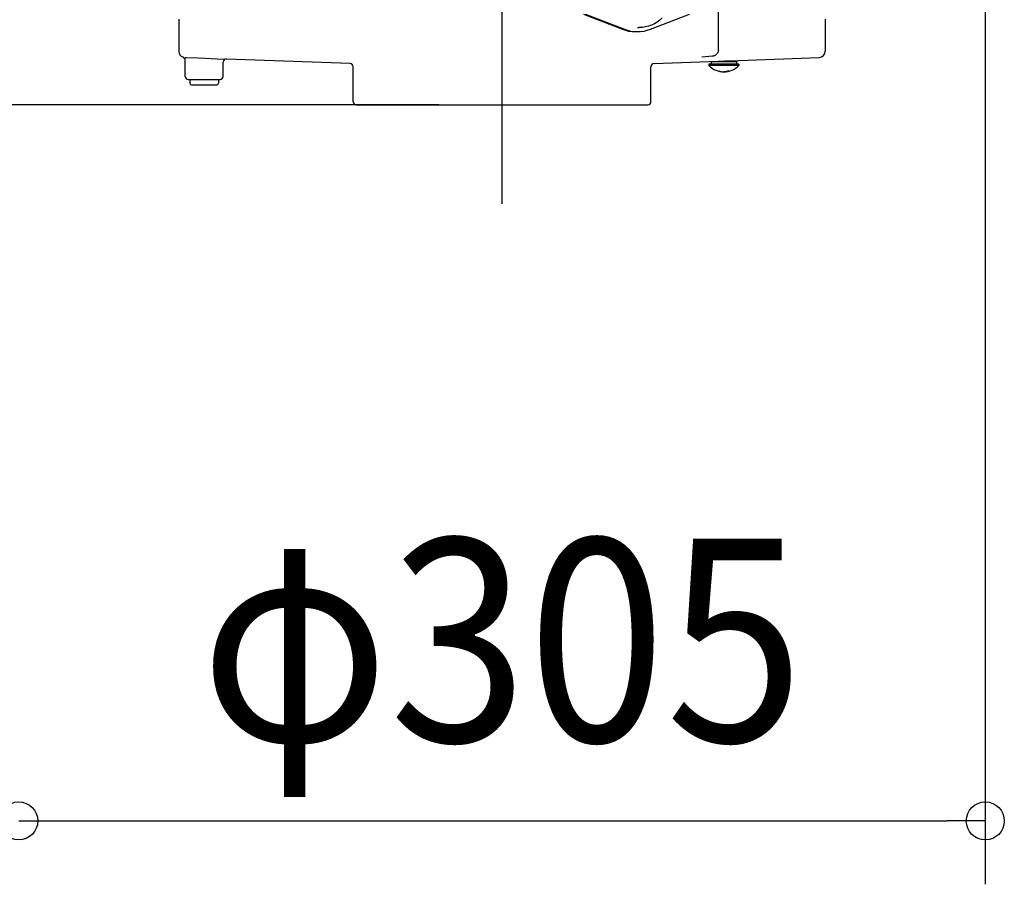
# Model space of a CAD drawing. Extents: x -1078 to 1388, y -791 to 521.
# Drawn here: x -152 to 158, y -791 to -518 of the extents above; entities that cross this region are included whole.
import ezdxf
from ezdxf.enums import TextEntityAlignment as Align

# ---------------------------------------------------------------- set-up
doc = ezdxf.new("R2010")
doc.units = 0
doc.header["$LTSCALE"] = 20
doc.header["$PDMODE"] = 3
doc.header["$PDSIZE"] = -2
doc.linetypes.add('DASHDOT', pattern=[5.5, 4, -0.6, 0.3, -0.6])
doc.layers.get('DEFPOINTS').update_dxf_attribs({"linetype": 'CONTINUOUS'})
for name, color, linetype in [('BASIS', 6, 'DASHDOT'), ('DETAIL', 5, 'CONTINUOUS'), ('OUTLINE', 3, 'CONTINUOUS'), ('SIZE', 30, 'CONTINUOUS')]:
    doc.layers.add(name, color=color, linetype=linetype)
doc.styles.get("Standard").update_dxf_attribs({"font": 'SIMPLEX.shx', "width": 0.9, "height": 64, "bigfont": 'BIGFONT.shx'})

msp = doc.modelspace()

# ---------------------------------------------------------------- linework, layer by layer
at = {"layer": 'BASIS', "color": 6, "linetype": 'DASHDOT'}
msp.add_line((0, -576.18), (0, 70.63), dxfattribs=at)
at = {"layer": 'DEFPOINTS', "color": 30, "linetype": 'CONTINUOUS'}
for p in [(0, -545), (152.5, -770.82)]:
    msp.add_point(p, dxfattribs=at)
at = {"layer": 'DETAIL', "color": 5, "linetype": 'CONTINUOUS'}
for p, q in [((68.27, -527.66), (68.27, -490)), ((-102, -518), (-102, -528.07)), ((38.09, -521.26), (25.77, -516.54)), ((38.7, -521.26), (26.39, -516.54)), ((59.03, -516.54), (46.71, -521.26)), ((48.96, -518.88), (48.09, -519.4)), ((49.78, -518.28), (48.96, -518.88)), ((50.55, -517.6), (49.78, -518.28)), ((102, -518), (102, -528.07)), ((39.07, -521.58), (38.09, -521.26)), ((39.68, -521.58), (38.7, -521.26)), ((40.06, -521.81), (39.07, -521.58)), ((40.68, -521.81), (39.68, -521.58)), ((41.08, -521.95), (40.06, -521.81)), ((41.69, -521.95), (40.68, -521.81)), ((42.1, -522), (41.08, -521.95)), ((42.71, -522), (41.69, -521.95)), ((43.73, -521.95), (42.71, -522)), ((42.75, -520.6), (43.28, -520.6)), ((44.28, -520.55), (43.28, -520.6)), ((44.74, -521.81), (43.73, -521.95)), ((45.26, -520.4), (44.28, -520.55)), ((45.73, -521.58), (44.74, -521.81)), ((46.23, -520.16), (45.26, -520.4)), ((46.71, -521.26), (45.73, -521.58)), ((47.17, -519.83), (46.23, -520.16)), ((48.09, -519.4), (47.17, -519.83)), ((68.21, -528.17), (68.16, -528.33)), ((68.24, -528), (68.21, -528.17)), ((68.27, -527.83), (68.24, -528)), ((68.27, -527.66), (68.27, -527.83)), ((-100.01, -530.07), (-99.76, -530.08)), ((-100, -536), (-100, -530.9)), ((-99.76, -530.08), (-96.05, -530.21)), ((-96.05, -530.21), (-93.73, -530.29)), ((-93.73, -530.29), (-89.9, -530.43)), ((-89.9, -530.43), (-86.96, -530.55)), ((-47.96, -531.96), (-86.96, -530.55)), ((47.96, -531.96), (68.21, -531.23)), ((63.03, -529.97), (63.02, -529.97)), ((63.05, -529.97), (63.03, -529.97)), ((63.03, -529.97), (63.03, -529.97)), ((63.07, -529.96), (63.05, -529.97)), ((63.09, -529.96), (63.07, -529.96)), ((66.46, -529.65), (63.09, -529.96)), ((66, -531.31), (66, -532.11)), ((66, -531.31), (74, -531.31)), ((66.51, -529.65), (66.46, -529.65)), ((66.68, -529.62), (66.51, -529.65)), ((66.85, -529.58), (66.68, -529.62)), ((67.01, -529.52), (66.85, -529.58)), ((67.17, -529.45), (67.01, -529.52)), ((67.31, -529.37), (67.17, -529.45)), ((67.46, -529.27), (67.31, -529.37)), ((67.59, -529.17), (67.46, -529.27)), ((67.71, -529.05), (67.59, -529.17)), ((67.82, -528.92), (67.71, -529.05)), ((67.93, -528.79), (67.82, -528.92)), ((68.02, -528.64), (67.93, -528.79)), ((68, -531.31), (68, -531.24)), ((68.09, -528.49), (68.02, -528.64)), ((68.16, -528.33), (68.09, -528.49)), ((68.21, -531.23), (68.52, -531.22)), ((68.5, -531.31), (68.5, -531.22)), ((68.52, -531.22), (68.79, -531.21)), ((68.79, -531.21), (69.11, -531.2)), ((69.11, -531.2), (69.45, -531.18)), ((69.45, -531.18), (69.82, -531.17)), ((69.82, -531.17), (70.18, -531.16)), ((70.18, -531.16), (70.55, -531.14)), ((70.55, -531.14), (70.89, -531.13)), ((70.89, -531.13), (71.21, -531.12)), ((71.21, -531.12), (71.48, -531.11)), ((71.48, -531.11), (71.6, -531.11)), ((71.5, -531.31), (71.5, -531.11)), ((71.6, -531.11), (71.87, -531.1)), ((71.87, -531.1), (71.92, -531.09)), ((71.92, -531.09), (100.07, -530.07)), ((72, -531.31), (72, -531.09)), ((74, -531.31), (74, -532.11)), ((-88, -536), (-88, -531.55)), ((-47, -544), (-47, -532.96)), ((47, -544), (47, -532.96)), ((65.3, -532.11), (65.3, -532.61)), ((74.7, -532.11), (65.3, -532.11)), ((74.7, -532.61), (65.3, -532.61)), ((68.48, -534.24), (68.73, -534.35)), ((68.73, -534.35), (68.97, -534.45)), ((71.27, -534.35), (71.03, -534.45)), ((71.52, -534.24), (71.27, -534.35)), ((74.7, -532.11), (74.7, -532.61)), ((-99, -537), (-89, -537)), ((-98.5, -537), (-98.5, -538.2)), ((-89.5, -537), (-89.5, -538.2)), ((68.97, -534.45), (69.23, -534.52)), ((69.23, -534.52), (69.48, -534.57)), ((69.48, -534.57), (69.74, -534.6)), ((69.74, -534.6), (70, -534.61)), ((70.26, -534.6), (70, -534.61)), ((70.52, -534.57), (70.26, -534.6)), ((70.77, -534.52), (70.52, -534.57)), ((71.03, -534.45), (70.77, -534.52)), ((-98, -538.7), (-90, -538.7)), ((-46, -545), (46, -545))]:
    msp.add_line(p, q, dxfattribs=at)
for centre, radius, start, end in [((-100, -528.07), 2, 180, 250.5288), ((100, -528.07), 2, 272.0826, 0), ((-101, -530.9), 1, 0, 70.5288), ((-87, -531.55), 1, 87.9174, 180), ((-48, -532.96), 1, 0, 87.9174), ((48, -532.96), 1, 92.0826, 180), ((70, -528.09), 6.52, 223.8974, 316.1026), ((-99, -536), 1, 180, 270), ((-89, -536), 1, 270, 0), ((-98, -538.2), 0.5, 180, 270), ((-90, -538.2), 0.5, 270, 0), ((-46, -544), 1, 180, 270), ((46, -544), 1, 270, 0)]:
    msp.add_arc(centre, radius, start, end, dxfattribs=at)
at = {"layer": 'OUTLINE', "color": 3, "linetype": 'CONTINUOUS'}
for p, q in [((-102, -518), (-102, -528.07)), ((102, -518), (102, -528.07)), ((-100, -536), (-100, -530.9)), ((-86.96, -530.55), (-86.96, -530.55)), ((-47.96, -531.96), (-86.96, -530.55)), ((47.96, -531.96), (68.21, -531.23)), ((68, -531.31), (68, -531.24)), ((68.21, -531.23), (68.52, -531.22)), ((68.5, -531.31), (68.5, -531.22)), ((68.52, -531.22), (68.79, -531.21)), ((68.79, -531.21), (69.11, -531.2)), ((69.11, -531.2), (69.45, -531.18)), ((69.45, -531.18), (69.82, -531.17)), ((69.82, -531.17), (70.18, -531.16)), ((70.18, -531.16), (70.55, -531.14)), ((70.55, -531.14), (70.89, -531.13)), ((70.89, -531.13), (71.21, -531.12)), ((71.21, -531.12), (71.48, -531.11)), ((71.48, -531.11), (71.6, -531.11)), ((71.5, -531.31), (71.5, -531.11)), ((71.6, -531.11), (71.87, -531.1)), ((71.87, -531.1), (71.92, -531.09)), ((71.92, -531.09), (100.07, -530.07)), ((72, -531.31), (72, -531.09)), ((-88, -536), (-88, -531.55)), ((-47, -544), (-47, -532.96)), ((47, -544), (47, -532.96)), ((-99, -537), (-98.5, -537)), ((-98.5, -537), (-98.5, -538.2)), ((-89.5, -537), (-89.5, -538.2)), ((-89.5, -537), (-89, -537)), ((-98, -538.7), (-90, -538.7)), ((-46, -545), (46, -545))]:
    msp.add_line(p, q, dxfattribs=at)
for centre, radius, start, end in [((-100, -528.07), 2, 180, 250.5288), ((100, -528.07), 2, 272.0826, 0), ((-101, -530.9), 1, 0, 70.5288), ((-87, -531.55), 1, 87.9174, 180), ((-48, -532.96), 1, 0, 87.9174), ((48, -532.96), 1, 92.0826, 180), ((-99, -536), 1, 180, 270), ((-89, -536), 1, 270, 0), ((-98, -538.2), 0.5, 180, 270), ((-90, -538.2), 0.5, 270, 0), ((-46, -544), 1, 180, 270), ((46, -544), 1, 270, 0)]:
    msp.add_arc(centre, radius, start, end, dxfattribs=at)
at = {"layer": 'SIZE', "color": 30, "linetype": 'CONTINUOUS'}
for p, q in [((152.5, -394), (152.5, -790.82)), ((-20, -545), (-874.9, -545)), ((-152.5, -770.82), (-140.5, -770.82)), ((-140.5, -770.82), (140.5, -770.82)), ((152.5, -770.82), (140.5, -770.82))]:
    msp.add_line(p, q, dxfattribs=at)
for centre in [(-152.5, -770.82), (152.5, -770.82)]:
    msp.add_circle(centre, 6, dxfattribs=at)

# ---------------------------------------------------------------- texts
at = {"layer": 'SIZE', "color": 30, "linetype": 'CONTINUOUS', "width": 0.9}
msp.add_text('φ305', height=64, dxfattribs=at).set_placement((0, -745.82), align=Align.CENTER)

doc.saveas('drawing.dxf')
